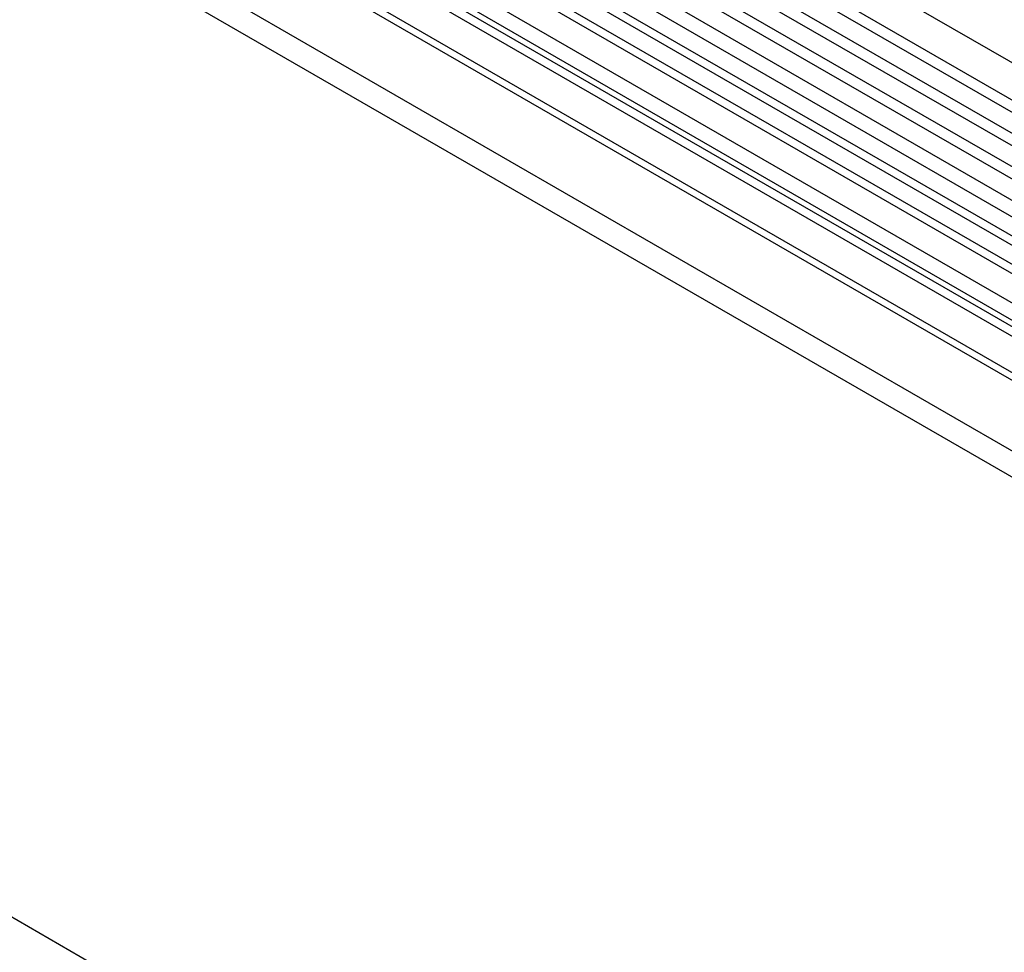
# Model space of a CAD drawing. Units: millimetres. Extents: x 75 to 2100, y 0 to 1460.
# Drawn here: x 737 to 867, y 436 to 559 of the extents above; entities that cross this region are included whole.
import ezdxf

# ---------------------------------------------------------------- set-up
doc = ezdxf.new("R2010")
doc.units = ezdxf.units.MM
doc.header["$LTSCALE"] = 5
doc.layers.get('0').update_dxf_attribs({"color": 1})
doc.layers.add('2003844', color=7, linetype='Continuous')

# ---------------------------------------------------------------- blocks, each defined once
blk = doc.blocks.new('1031260-M_004_ISO_view')
for p, q in [((616.44, 44.83), (-89.25, 452.21)), ((-91.38, 448.53), (614.32, 41.15)), ((614.37, 39.49), (-91.33, 446.88)), ((614.37, 36.73), (-91.33, 444.11)), ((614.37, 35.1), (-91.33, 442.49)), ((614.37, 32.33), (-91.33, 439.72)), ((614.37, 30.71), (-91.33, 438.1)), ((-91.32, 435.32), (614.38, 27.93)), ((612.93, 26.57), (-92.35, 433.72)), ((583.65, 22.99), (-80.14, 406.19)), ((-101.89, 405.01), (605.21, -3.2)), ((583.65, 21.96), (-80.33, 405.26)), ((583.49, 12.77), (-80.17, 395.9)), ((583.49, 12.77), (-80.17, 395.9)), ((453.28, -49.37), (-252.42, 358.02)), ((455.46, 113.74), (111.6, 312.25)), ((456.63, 114.28), (112.76, 312.79)), ((453.4, 112.42), (109.53, 310.93)), ((452.23, 111.88), (108.36, 310.39)), ((449.86, 109.38), (106, 307.89)), ((449.86, 107.11), (106, 305.62)), ((450.38, 105.96), (106.51, 304.47)), ((451.39, 105.38), (107.52, 303.89)), ((451.56, 104), (107.69, 302.51))]:
    blk.add_line(p, q)

msp = doc.modelspace()

# ---------------------------------------------------------------- block references
at = {"layer": '2003844'}
msp.add_blockref('1031260-M_004_ISO_view', (435.507, 401.992), dxfattribs=at)

doc.saveas('drawing.dxf')
